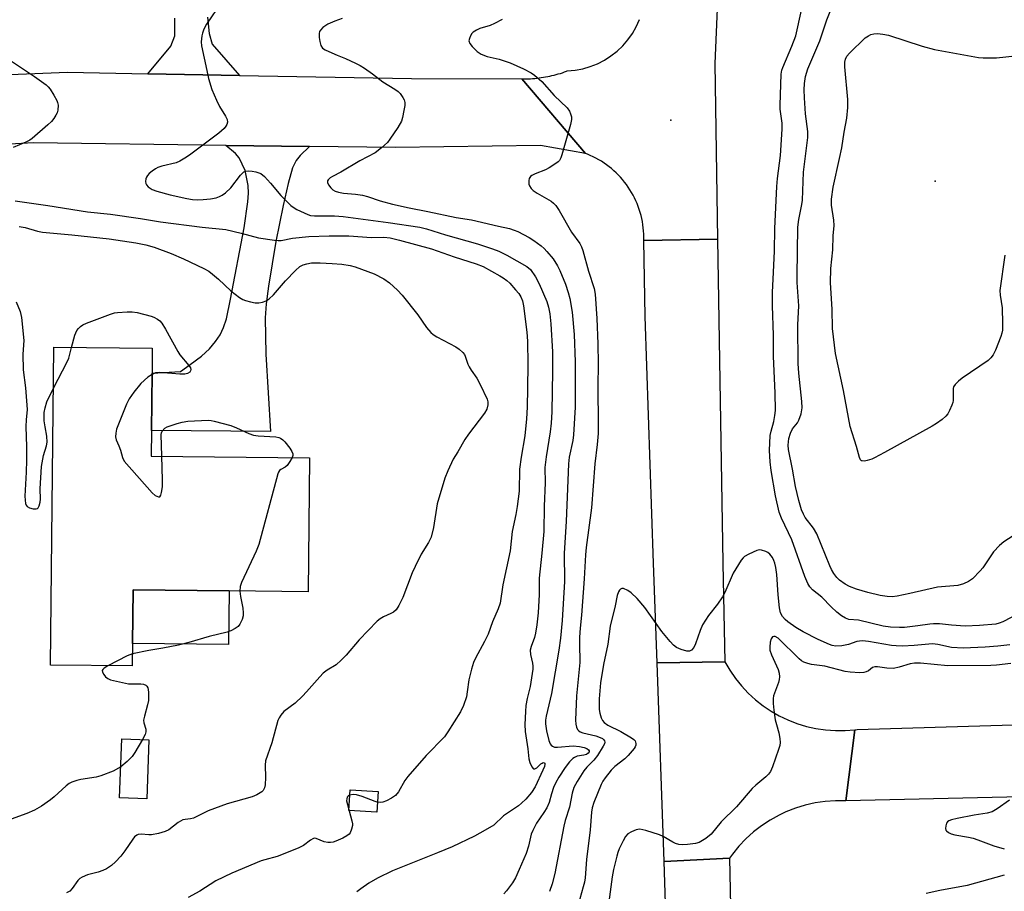
# Model space of a CAD drawing. Units: inches. Extents: x 1315764 to 1321764, y 537447 to 541447.
# Drawn here: x 1317442 to 1317728, y 537945 to 538198 of the extents above; entities that cross this region are included whole.
import ezdxf

# ---------------------------------------------------------------- set-up
doc = ezdxf.new("R2010")
doc.units = ezdxf.units.IN
doc.header["$MEASUREMENT"] = 0
for name, color, linetype in [('BLDG-Footprint', 5, 'Continuous'), ('CULTRL-Pad', 6, 'Continuous'), ('ELEV-Spot Elevation', 7, 'Continuous'), ('TRANS-Driveway', 251, 'Continuous'), ('TRANS-Road', 130, 'Continuous'), ('Undefined', 1, 'Continuous')]:
    doc.layers.add(name, color=color, linetype=linetype)

msp = doc.modelspace()

# ---------------------------------------------------------------- linework, layer by layer
at = {"layer": 'BLDG-Footprint'}
for points, elevation in [([(1317526.3, 538070.99), (1317525.9, 538032.02), (1317502.94, 538032.26), (1317475.04, 538032.55), (1317474.88, 538016.99), (1317474.81, 538010.45), (1317451.06, 538010.7), (1317452.02, 538103.09), (1317480.63, 538102.79), (1317480.56, 538095.57), (1317480.38, 538078.92), (1317480.31, 538071.47)], 502.24), ([(1317479.66, 537989), (1317479.05, 537971.83), (1317471.11, 537972.12), (1317471.73, 537989.29)], 501.75)]:
    msp.add_lwpolyline(points, close=True, dxfattribs=dict(at, elevation=elevation))
at = {"layer": 'CULTRL-Pad'}
for points in [[(1317502.94, 538032.26), (1317502.78, 538016.7), (1317474.88, 538016.99), (1317475.04, 538032.55)], [(1317546.29, 537973.93), (1317545.92, 537967.98), (1317537.78, 537968.48), (1317538.14, 537974.42)]]:
    msp.add_lwpolyline(points, close=True, dxfattribs=at)
at = {"layer": 'ELEV-Spot Elevation'}
for p in [(1317631.28, 538169.13, 491.59), (1317708.17, 538151.35, 496.71)]:
    msp.add_point(p, dxfattribs=at)
at = {"layer": 'TRANS-Driveway'}
msp.add_lwpolyline([(1317496.68, 538199.06), (1317497.2, 538194.32), (1317498.04, 538191.19), (1317505.98, 538182.11), (1317479.34, 538182.6), (1317486.03, 538190.58), (1317487.16, 538193.62), (1317487.21, 538198.76)], dxfattribs=at)
msp.add_lwpolyline([(1317526.35, 538161.44), (1317523.62, 538158.85), (1317522.4, 538157.4), (1317521.41, 538155.21), (1317520.15, 538150.7), (1317518.63, 538144.26), (1317516.56, 538133.84), (1317514.38, 538120.85), (1317513.74, 538115.74), (1317513.43, 538111.65), (1317513.63, 538101.1), (1317514.98, 538078.56), (1317480.38, 538078.92), (1317480.56, 538095.57), (1317488.86, 538096.05), (1317491.65, 538098.04), (1317494.88, 538100.54), (1317497.25, 538102.66), (1317499.01, 538104.75), (1317500.32, 538106.66), (1317501.31, 538108.8), (1317502.2, 538111.38), (1317503.33, 538117.11), (1317507.33, 538137.77), (1317508.4, 538145.32), (1317508.58, 538147.9), (1317508.53, 538150.07), (1317507.57, 538154.5), (1317505.9, 538158.12), (1317504.79, 538159.38), (1317501.96, 538161.77)], close=True, dxfattribs=at)
at = {"layer": 'TRANS-Road'}
for points in [[(1317644.91, 538203.82), (1317644.11, 538185.59), (1317644.91, 538134.51), (1317623.44, 538134.16), (1317623.46, 538135.07), (1317623.44, 538135.98), (1317623.39, 538136.89), (1317623.31, 538137.8), (1317623.19, 538138.7), (1317623.05, 538139.6), (1317622.87, 538140.49), (1317622.66, 538141.38), (1317622.42, 538142.25), (1317622.15, 538143.12), (1317621.86, 538143.98), (1317621.53, 538144.83), (1317621.17, 538145.67), (1317620.78, 538146.49), (1317620.37, 538147.3), (1317619.92, 538148.09), (1317619.45, 538148.87), (1317618.95, 538149.63), (1317618.43, 538150.37), (1317617.88, 538151.1), (1317617.31, 538151.8), (1317616.71, 538152.49), (1317616.08, 538153.15), (1317615.44, 538153.79), (1317614.77, 538154.41), (1317614.09, 538155), (1317613.37, 538155.57), (1317612.65, 538156.12), (1317611.9, 538156.64), (1317611.14, 538157.13), (1317610.35, 538157.6), (1317609.56, 538158.03), (1317608.75, 538158.45), (1317607.92, 538158.83), (1317607.08, 538159.18), (1317606.48, 538159.41), (1317587.99, 538181.09), (1317588.62, 538181.09), (1317589.26, 538181.1), (1317589.89, 538181.11), (1317590.52, 538181.14), (1317591.15, 538181.18), (1317591.78, 538181.23), (1317592.41, 538181.3), (1317593.04, 538181.37), (1317593.67, 538181.45), (1317594.29, 538181.55), (1317594.92, 538181.66), (1317595.54, 538181.77), (1317596.16, 538181.9), (1317596.78, 538182.04), (1317597.39, 538182.19), (1317598, 538182.35), (1317598.61, 538182.52), (1317599.22, 538182.7), (1317599.82, 538182.89), (1317600.42, 538183.1), (1317601.02, 538183.31), (1317601.24, 538183.39), (1317603.49, 538183.61), (1317605.72, 538184.04), (1317607.89, 538184.67), (1317609.99, 538185.51), (1317612.01, 538186.55), (1317613.91, 538187.77), (1317615.7, 538189.17), (1317617.34, 538190.73), (1317618.82, 538192.44), (1317620.14, 538194.29), (1317621.28, 538196.24), (1317622.22, 538198.3)], [(1317405.8, 538181.02), (1317456.03, 538183.02), (1317479.34, 538182.6), (1317505.98, 538182.11), (1317555.93, 538181.2), (1317587.99, 538181.09), (1317606.48, 538159.41), (1317593.41, 538161.7), (1317551.29, 538161.1), (1317526.35, 538161.44), (1317501.96, 538161.77), (1317446.1, 538162.53), (1317398.55, 538159.85)], [(1317826.76, 537974.54), (1317682.13, 537971.25), (1317684.81, 537991.94), (1317685.49, 537992.03), (1317753.5, 537994.07)]]:
    msp.add_lwpolyline(points, dxfattribs=at)
for points in [[(1317647.04, 538011.67), (1317627.35, 538011.39), (1317626.33, 538040.3), (1317623.82, 538112.01), (1317623.44, 538134.16), (1317644.91, 538134.51), (1317646.39, 538040.45), (1317646.39, 538040.28)], [(1317684.81, 537991.94), (1317682.13, 537971.25), (1317679.16, 537971.27), (1317676.2, 537971.06), (1317673.27, 537970.63), (1317670.37, 537969.98), (1317667.53, 537969.11), (1317664.77, 537968.03), (1317662.78, 537967.09), (1317660.18, 537965.66), (1317657.7, 537964.03), (1317655.35, 537962.22), (1317653.14, 537960.24), (1317651.09, 537958.1), (1317649.21, 537955.8), (1317648.33, 537954.6), (1317629.37, 537953.65), (1317627.35, 538011.39), (1317647.04, 538011.67), (1317648.46, 538009.21), (1317650.07, 538006.86), (1317651.85, 538004.64), (1317653.79, 538002.56), (1317655.88, 538000.64), (1317658.12, 537998.88), (1317660.48, 537997.29), (1317662.76, 537995.99), (1317665.32, 537994.76), (1317667.98, 537993.73), (1317670.7, 537992.9), (1317673.47, 537992.28), (1317676.29, 537991.88), (1317679.13, 537991.68), (1317681.97, 537991.7)]]:
    msp.add_lwpolyline(points, close=True, dxfattribs=at)
msp.add_polyline3d([(1317629.8, 537941.46, 0), (1317629.37, 537953.65, 0), (1317648.33, 537954.6, 0), (1317649.06, 537922.25, 0)], dxfattribs=at)
at = {"layer": 'Undefined'}
for points, elevation in [([(1317732.44, 538025.71), (1317727.77, 538023.28), (1317726.76, 538022.88), (1317725.75, 538022.65), (1317720.98, 538022.25), (1317716.84, 538022.07), (1317712.91, 538022.27), (1317709.39, 538022.69), (1317707.7, 538022.69), (1317706.57, 538022.61), (1317703.09, 538022.08), (1317699.27, 538021.67), (1317697.8, 538021.6), (1317695.2, 538021.71), (1317693.07, 538022.07), (1317685.87, 538023.77), (1317683.09, 538023.97), (1317682.08, 538024.36), (1317680.89, 538025.06), (1317679.59, 538026.11), (1317677.93, 538027.61), (1317675.19, 538030.49), (1317672.46, 538032.63), (1317671.71, 538033.45), (1317671.17, 538034.42), (1317670.29, 538036.48), (1317666.5, 538047.1), (1317663.5, 538053.38), (1317662.79, 538055.18), (1317661.78, 538059.87), (1317660.45, 538067.29), (1317660.14, 538069.76), (1317660.02, 538073.11), (1317660.23, 538077.45), (1317660.48, 538078.72), (1317661.29, 538081.55), (1317661.57, 538083.22), (1317661.69, 538084.66), (1317661.63, 538089.8), (1317661.14, 538100.44), (1317661.15, 538106.58), (1317660.9, 538115.16), (1317660.91, 538119.06), (1317661.02, 538122.89), (1317661.49, 538131), (1317661.54, 538137.59), (1317662.08, 538149.79), (1317662.29, 538152.1), (1317663.18, 538158.85), (1317663.7, 538166.47), (1317663.66, 538168.17), (1317663.12, 538172.31), (1317663.05, 538173.42), (1317663.35, 538182.47), (1317663.58, 538183.59), (1317663.86, 538184.4), (1317666.5, 538190.55), (1317667.62, 538193.57), (1317668.27, 538196.25), (1317670.05, 538204.75)], 492), ([(1317499.33, 538201.21), (1317496.42, 538197.01), (1317495.64, 538195.49), (1317495.26, 538194.42), (1317495.06, 538193.58), (1317494.86, 538191.87), (1317494.95, 538190.72), (1317496.43, 538183.49), (1317496.98, 538181.18), (1317497.96, 538178.03), (1317499.32, 538174.88), (1317500.2, 538173.07), (1317501.89, 538170.3), (1317502.4, 538169.29), (1317502.52, 538168.53), (1317502.31, 538167.79), (1317502.03, 538167.33), (1317501.5, 538166.68), (1317500, 538165.33), (1317491.48, 538158.93), (1317490.11, 538158), (1317488.59, 538157.14), (1317487.58, 538156.73), (1317483.41, 538155.69), (1317482.28, 538155.34), (1317481.53, 538154.95), (1317480.61, 538154.3), (1317479.75, 538153.58), (1317479.19, 538152.98), (1317478.93, 538152.52), (1317478.77, 538152.01), (1317478.67, 538151.22), (1317478.72, 538150.71), (1317478.92, 538150.27), (1317479.46, 538149.72), (1317480.63, 538148.98), (1317481.96, 538148.46), (1317485.87, 538147.4), (1317490.64, 538146.31), (1317492.28, 538146.03), (1317493.68, 538145.94), (1317495.43, 538145.99), (1317497.5, 538146.19), (1317499.15, 538146.55), (1317500.19, 538146.9), (1317500.94, 538147.31), (1317501.89, 538148.01), (1317503.41, 538149.39), (1317506.26, 538153.1), (1317506.82, 538153.73), (1317507.23, 538154.07), (1317507.69, 538154.28), (1317508.49, 538154.37), (1317509.62, 538154.3), (1317510.76, 538154.11), (1317512.15, 538153.56), (1317513.21, 538152.73), (1317514.98, 538150.81), (1317517.95, 538147.22), (1317519.82, 538145.32), (1317520.92, 538144.32), (1317521.88, 538143.61), (1317522.64, 538143.15), (1317525.82, 538141.66), (1317526.64, 538141.41), (1317527.75, 538141.28), (1317533.62, 538141.28), (1317536.08, 538141.1), (1317549.2, 538139.35), (1317558.38, 538137.97), (1317560.34, 538137.54), (1317565.86, 538135.81), (1317575.18, 538133.12), (1317579.54, 538131.67), (1317581.37, 538130.98), (1317583.65, 538129.84), (1317589.5, 538126.6), (1317590.52, 538125.68), (1317591.97, 538123.52), (1317593.08, 538121.48), (1317595.25, 538116.4), (1317595.75, 538114.77), (1317596.18, 538112.83), (1317596.48, 538109.88), (1317596.95, 538101.76), (1317596.96, 538096.14), (1317596.69, 538084.28), (1317596.55, 538081.04), (1317596.24, 538078.47), (1317595.11, 538071.23), (1317594.75, 538068.14), (1317594.77, 538063.72), (1317594.52, 538056.93), (1317594.37, 538049.56), (1317593.84, 538043.24), (1317593.09, 538036.02), (1317593.1, 538031.2), (1317592.78, 538025.93), (1317592.42, 538022.45), (1317591.99, 538019.94), (1317591.67, 538018.7), (1317590.76, 538016.14), (1317590.48, 538015.08), (1317590.49, 538013.78), (1317591.15, 538011.25), (1317591.25, 538010.4), (1317591.24, 538009.55), (1317590.4, 538004.46), (1317589.56, 538000.97), (1317589.2, 537998.98), (1317589.04, 537997.24), (1317588.92, 537993.45), (1317589, 537991.42), (1317589.8, 537986.33), (1317590.08, 537983.51), (1317590.37, 537982.41), (1317590.88, 537981.16), (1317591.28, 537980.64), (1317591.44, 537980.55), (1317591.78, 537980.57), (1317592.35, 537980.89), (1317593.51, 537981.98), (1317593.9, 537982.24), (1317594.25, 537982.37), (1317594.55, 537982.33), (1317594.66, 537982.24), (1317594.73, 537981.94), (1317594.58, 537981.26), (1317594.14, 537980.19), (1317591.9, 537975.34), (1317590.84, 537973.69), (1317589.14, 537971.78), (1317587.92, 537970.56), (1317587.06, 537969.85), (1317582.67, 537966.88), (1317579.86, 537964.23), (1317577.34, 537962.69), (1317574.22, 537960.97), (1317567.75, 537957.91), (1317563.56, 537956.12), (1317550.47, 537950.92), (1317546.04, 537948.78), (1317543.6, 537947.36), (1317541.22, 537945.71), (1317540.08, 537944.8)], 496), ([(1317733.22, 538049.87), (1317728.09, 538046.5), (1317726.8, 538045.42), (1317725.09, 538043.61), (1317721.95, 538038.99), (1317721.23, 538038.07), (1317718.97, 538035.82), (1317717.84, 538034.99), (1317716.34, 538034.28), (1317714.74, 538033.82), (1317708.85, 538033.33), (1317700.79, 538031.5), (1317697.05, 538030.75), (1317695.61, 538030.56), (1317694.19, 538030.61), (1317692.2, 538030.97), (1317688.53, 538031.81), (1317685.32, 538032.76), (1317683.2, 538033.54), (1317681.96, 538034.22), (1317680.37, 538035.43), (1317679.54, 538036.2), (1317678.72, 538037.31), (1317678.02, 538038.51), (1317677.55, 538039.54), (1317673.75, 538048.89), (1317672.77, 538050.47), (1317670.4, 538053.59), (1317669.85, 538054.55), (1317669.31, 538055.84), (1317668.51, 538058.56), (1317667.56, 538062.65), (1317666.71, 538067.61), (1317665.52, 538073.35), (1317665.38, 538074.66), (1317665.62, 538076.52), (1317666.08, 538078.1), (1317666.67, 538079.33), (1317668.09, 538081.14), (1317668.54, 538081.86), (1317669.18, 538083.78), (1317669.46, 538085.5), (1317669.36, 538087.29), (1317668.53, 538095.56), (1317668.36, 538098.41), (1317668.25, 538109.58), (1317668.47, 538115.08), (1317668.03, 538121.9), (1317667.99, 538123.81), (1317668.19, 538137.95), (1317668.49, 538140.2), (1317669.37, 538144.56), (1317669.57, 538145.85), (1317669.89, 538153.99), (1317671.11, 538164.02), (1317671.09, 538165.76), (1317670.43, 538170.91), (1317670.12, 538175.6), (1317670.03, 538177.95), (1317670.16, 538179.73), (1317670.45, 538181.78), (1317671.13, 538183.99), (1317674.65, 538192.18), (1317676.67, 538198.22), (1317677.59, 538200.63)], 494), ([(1317535.76, 538198.62), (1317533.71, 538197.88), (1317531.65, 538196.97), (1317530.23, 538196.03), (1317529.47, 538195.28), (1317529.25, 538194.82), (1317529.17, 538194.28), (1317529.17, 538193.11), (1317529.28, 538191.92), (1317529.57, 538190.81), (1317530.13, 538190.06), (1317530.84, 538189.57), (1317531.91, 538189.04), (1317534.38, 538187.96), (1317536.78, 538187.02), (1317539.72, 538185.66), (1317541.03, 538184.99), (1317542.25, 538184.23), (1317544.63, 538182.59), (1317547.61, 538180.27), (1317551.13, 538178.08), (1317552.09, 538177.4), (1317552.68, 538176.81), (1317553.46, 538175.69), (1317553.82, 538174.98), (1317554.02, 538174.21), (1317553.99, 538173.36), (1317553.77, 538171.91), (1317553.37, 538169.87), (1317553.05, 538168.76), (1317552.02, 538166.98), (1317549.68, 538163.54), (1317548.95, 538162.61), (1317547.22, 538161.02), (1317545.36, 538159.6), (1317540.96, 538157.29), (1317535.38, 538153.94), (1317533.02, 538152.75), (1317532.29, 538152.3), (1317531.71, 538151.79), (1317531.51, 538151.41), (1317531.54, 538150.99), (1317531.85, 538150.31), (1317532.48, 538149.4), (1317533.07, 538148.82), (1317533.75, 538148.45), (1317534.76, 538148.12), (1317536.2, 538147.87), (1317539.7, 538147.59), (1317541.75, 538147.31), (1317543.19, 538146.92), (1317546.84, 538145.69), (1317550.42, 538144.68), (1317555.31, 538143.63), (1317560.75, 538142.58), (1317568.9, 538140.83), (1317573.43, 538140.1), (1317581.23, 538138.25), (1317584.47, 538137.56), (1317585.83, 538137.16), (1317586.87, 538136.76), (1317590.11, 538135.01), (1317591.54, 538134.07), (1317593.61, 538132.53), (1317594.48, 538131.79), (1317595.28, 538130.96), (1317597.13, 538128.75), (1317598.37, 538126.71), (1317599.05, 538125.4), (1317600.67, 538121.46), (1317601.51, 538118.98), (1317601.99, 538117.3), (1317602.64, 538113.27), (1317603.2, 538106.79), (1317603.56, 538098.85), (1317603.55, 538085.7), (1317603.06, 538077.63), (1317602.81, 538076.01), (1317601.79, 538071.11), (1317601.55, 538069.17), (1317600.92, 538052.4), (1317600.31, 538043.22), (1317600.42, 538035.01), (1317599.76, 538023.67), (1317599.29, 538018.5), (1317598.8, 538015.03), (1317596.65, 538002.46), (1317595.05, 537995.82), (1317594.9, 537994.72), (1317594.86, 537993.63), (1317595.15, 537991.65), (1317595.84, 537988.83), (1317596.28, 537987.86), (1317596.57, 537987.45), (1317596.92, 537987.13), (1317597.56, 537986.9), (1317598.36, 537986.84), (1317602.95, 537987.2), (1317604.73, 537987.08), (1317606.17, 537986.77), (1317606.94, 537986.48), (1317607.43, 537986.09), (1317607.58, 537985.78), (1317607.56, 537985.48), (1317607.31, 537985.08), (1317606.77, 537984.73), (1317606, 537984.53), (1317604.09, 537984.22), (1317603.3, 537983.89), (1317602.86, 537983.57), (1317601.88, 537982.55), (1317600.62, 537980.98), (1317598.74, 537978.1), (1317597.94, 537976.63), (1317597.25, 537975.13), (1317596.62, 537973.29), (1317595.92, 537970.78), (1317595.29, 537969.26), (1317594.46, 537967.82), (1317592.24, 537964.77), (1317591.17, 537962.65), (1317590.78, 537961.53), (1317589.92, 537958.09), (1317589.29, 537955.99), (1317587.29, 537951.26), (1317586.14, 537948.88), (1317585.34, 537947.45), (1317583.56, 537945.13), (1317582.77, 537944.25)], 494), ([(1317582.34, 538198.37), (1317580.09, 538197.17), (1317578.83, 538196.63), (1317575.86, 538195.71), (1317574.84, 538195.22), (1317573.91, 538194.63), (1317573.51, 538194.26), (1317573.07, 538193.6), (1317572.77, 538192.87), (1317572.65, 538192.13), (1317572.86, 538191.42), (1317573.55, 538190.54), (1317575.03, 538189.07), (1317576.18, 538188.25), (1317577.94, 538187.56), (1317581.42, 538186.86), (1317584.63, 538185.8), (1317588.46, 538184.02), (1317590.78, 538182.81), (1317591.74, 538182.19), (1317593.83, 538180.31), (1317597.46, 538176.3), (1317601.2, 538172.69), (1317601.83, 538171.74), (1317602.17, 538170.93), (1317602.42, 538170.09), (1317602.48, 538169.24), (1317602.19, 538167.82), (1317599.61, 538158.98), (1317599.33, 538158.16), (1317598.93, 538157.41), (1317598.56, 538157), (1317597.89, 538156.46), (1317595.92, 538155.19), (1317594.87, 538154.7), (1317591.9, 538153.53), (1317590.9, 538153.01), (1317590.54, 538152.68), (1317590.19, 538152.13), (1317590.05, 538151.6), (1317590.02, 538151.04), (1317590.07, 538150.49), (1317590.25, 538149.97), (1317590.72, 538149.27), (1317591.33, 538148.64), (1317592.52, 538147.83), (1317596.53, 538145.5), (1317597.22, 538145), (1317597.92, 538144.28), (1317598.86, 538142.87), (1317602.48, 538136.57), (1317604.84, 538133.24), (1317605.34, 538132.29), (1317605.73, 538131.2), (1317607.36, 538125.17), (1317609.03, 538120.2), (1317609.37, 538118.53), (1317609.85, 538111.47), (1317610.13, 538104.09), (1317610.23, 538098.29), (1317610.12, 538091.65), (1317610.21, 538080.54), (1317610.16, 538077.99), (1317609.89, 538074.87), (1317609.22, 538069.17), (1317608.27, 538056.37), (1317606.71, 538044.86), (1317606.49, 538042.72), (1317606.18, 538035.82), (1317605.39, 538025.21), (1317605.01, 538021.48), (1317604.82, 538018.84), (1317604.78, 538017), (1317604.87, 538011.47), (1317603.94, 538001.75), (1317603.61, 537994.75), (1317603.7, 537993.56), (1317603.87, 537992.7), (1317604.19, 537991.96), (1317604.54, 537991.61), (1317604.98, 537991.34), (1317605.71, 537991.06), (1317609.51, 537990.14), (1317610.76, 537989.71), (1317611.43, 537989.35), (1317611.8, 537989.05), (1317612.07, 537988.71), (1317612.14, 537988.31), (1317612.03, 537987.87), (1317611.67, 537987.15), (1317609.98, 537984.45), (1317608.9, 537983.05), (1317606.89, 537981), (1317606.03, 537979.97), (1317604.09, 537976.91), (1317603.16, 537975.11), (1317602.64, 537973.44), (1317601.86, 537969.4), (1317600.66, 537965.58), (1317600.24, 537963.93), (1317597.63, 537950.1), (1317596.81, 537947.17), (1317596.05, 537944.92)], 492), ([(1317728.35, 538129.89), (1317726.94, 538119.57), (1317727, 538118.19), (1317727.62, 538114.51), (1317727.75, 538110), (1317727.7, 538108.01), (1317727.55, 538107.17), (1317727.25, 538106.23), (1317725.68, 538102.2), (1317725.01, 538100.93), (1317724.32, 538100.01), (1317723.5, 538099.22), (1317716.01, 538094.11), (1317714.89, 538093.22), (1317713.91, 538092.25), (1317713.49, 538091.59), (1317713.37, 538091.11), (1317713.32, 538087.65), (1317713.24, 538087.06), (1317713.01, 538086.25), (1317712.35, 538084.68), (1317711.8, 538083.7), (1317711.26, 538083.05), (1317710.17, 538082.11), (1317708.55, 538080.88), (1317707.3, 538080.11), (1317693.39, 538072.53), (1317690.55, 538070.9), (1317689.75, 538070.55), (1317688.42, 538070.16), (1317687.64, 538070.02), (1317686.94, 538070.03), (1317686.75, 538070.11), (1317686.44, 538070.39), (1317686.12, 538071.02), (1317685.31, 538074.27), (1317683.44, 538080.04), (1317681.45, 538090.47), (1317679.19, 538101.24), (1317678.34, 538108.58), (1317678.16, 538114.15), (1317677.72, 538121.78), (1317677.8, 538125.96), (1317678.39, 538131.44), (1317678.5, 538135.47), (1317678.78, 538138.51), (1317678.68, 538139.98), (1317678, 538144.39), (1317677.98, 538146.12), (1317678.53, 538149.59), (1317680.38, 538157.95), (1317680.98, 538161.01), (1317681.7, 538165.64), (1317682.46, 538169.71), (1317682.76, 538172.79), (1317682.78, 538175.06), (1317681.88, 538184.6), (1317681.89, 538185.93), (1317682.05, 538186.8), (1317682.51, 538187.65), (1317683.24, 538188.52), (1317687.8, 538192.99), (1317688.72, 538193.61), (1317689.47, 538193.96), (1317690.27, 538194.17), (1317691.35, 538194.27), (1317692.96, 538194.12), (1317694.62, 538193.76), (1317704.33, 538190.6), (1317707.91, 538189.67), (1317720.69, 538187.35), (1317722.07, 538187.19), (1317723.56, 538187.16), (1317725.94, 538187.24), (1317732.21, 538187.93)], 496), ([(1317439.68, 538186.26), (1317446.4, 538181.8), (1317449.76, 538179.37), (1317450.4, 538178.78), (1317450.94, 538178.09), (1317452.05, 538176.34), (1317452.91, 538174.79), (1317453.12, 538174.25), (1317453.26, 538173.42), (1317453.21, 538172.03), (1317452.97, 538171.26), (1317452.59, 538170.54), (1317452, 538169.61), (1317451.31, 538168.74), (1317450.26, 538167.74), (1317445.68, 538163.73), (1317445, 538163.26), (1317443.86, 538162.67), (1317440.17, 538161.13)], 498), ([(1317440.82, 538145.65), (1317450.24, 538144.27), (1317461.77, 538142.43), (1317468.45, 538141.76), (1317477.23, 538140.5), (1317483.06, 538139.56), (1317495.08, 538137.95), (1317501.97, 538137.28), (1317506.5, 538136.23), (1317511.54, 538134.92), (1317516.11, 538134.22), (1317517.25, 538134.11), (1317518.09, 538134.14), (1317521.4, 538134.82), (1317526.11, 538135.31), (1317532.05, 538135.48), (1317537.77, 538135.47), (1317544.31, 538134.95), (1317547.92, 538135.12), (1317549.77, 538134.87), (1317552.45, 538134.25), (1317561.77, 538131.71), (1317568.34, 538129.35), (1317574.76, 538127.34), (1317576.81, 538126.53), (1317581.64, 538123.89), (1317582.63, 538123.28), (1317583.68, 538122.49), (1317584.49, 538121.73), (1317586.22, 538119.78), (1317587.13, 538118.67), (1317587.73, 538117.73), (1317588.22, 538116.54), (1317588.54, 538115.1), (1317589.5, 538107.48), (1317589.71, 538104.88), (1317589.79, 538098.05), (1317589.71, 538091.21), (1317589.54, 538085.72), (1317589.35, 538082.26), (1317588.86, 538077.39), (1317587.83, 538071.11), (1317587.36, 538067.64), (1317587.24, 538061.3), (1317586.66, 538056.76), (1317586.27, 538054.43), (1317585.17, 538049.57), (1317584.59, 538043.9), (1317582.46, 538034.04), (1317581.7, 538028.74), (1317581.1, 538027.06), (1317579.5, 538023.31), (1317578.22, 538019.66), (1317577.18, 538017.58), (1317574.55, 538012.73), (1317573.96, 538011.42), (1317573.39, 538009.5), (1317572.64, 538006.42), (1317572.16, 538002.9), (1317571.9, 538001.53), (1317571.03, 537999.01), (1317570.19, 537997.12), (1317566.55, 537991.31), (1317565.53, 537989.85), (1317560.25, 537984.44), (1317554.91, 537978.36), (1317554.06, 537977.18), (1317552.18, 537973.87), (1317551.28, 537972.84), (1317550.17, 537972.04), (1317548.7, 537971.26), (1317547.67, 537970.89), (1317546.83, 537970.81), (1317545.98, 537970.88), (1317545.43, 537971.03), (1317541.62, 537972.5), (1317540.02, 537972.99), (1317538.96, 537973.13), (1317537.94, 537972.9), (1317537.53, 537972.65), (1317537.25, 537972.28), (1317537.12, 537971.8), (1317537.1, 537971.27), (1317537.31, 537970.17), (1317538.65, 537965.44), (1317538.78, 537964.6), (1317538.77, 537964.05), (1317538.53, 537962.99), (1317538.12, 537961.99), (1317537.82, 537961.56), (1317537.2, 537961.07), (1317535.97, 537960.44), (1317533.98, 537959.56), (1317533.21, 537959.29), (1317532.43, 537959.15), (1317531.64, 537959.17), (1317530.6, 537959.38), (1317528.21, 537960.34), (1317527.71, 537960.38), (1317527.27, 537960.25), (1317526.63, 537959.86), (1317524.59, 537958.29), (1317523.02, 537957.49), (1317516.95, 537955.1), (1317513.32, 537954.15), (1317512.23, 537953.79), (1317503.73, 537950.22), (1317499.1, 537947.98), (1317494.42, 537945.04), (1317491.05, 537943.2)], 498), ([(1317441.97, 538138.23), (1317443.66, 538137.89), (1317447.28, 538136.81), (1317448.69, 538136.51), (1317457.21, 538135.76), (1317468.07, 538134.63), (1317475.89, 538133.42), (1317478.74, 538132.88), (1317481.2, 538132.16), (1317486.14, 538130.3), (1317489.7, 538128.79), (1317495.6, 538126.01), (1317497.04, 538125.16), (1317498.17, 538124.34), (1317499.87, 538122.86), (1317503.45, 538119.49), (1317506.01, 538117.58), (1317506.98, 538116.97), (1317507.76, 538116.64), (1317509.13, 538116.25), (1317510.52, 538115.98), (1317511.62, 538115.98), (1317512.69, 538116.2), (1317513.7, 538116.58), (1317514.59, 538117.17), (1317515.81, 538118.36), (1317519.31, 538122.43), (1317522.21, 538125.41), (1317523.52, 538126.57), (1317524.49, 538127.07), (1317525.56, 538127.36), (1317526.92, 538127.59), (1317527.89, 538127.66), (1317529.37, 538127.64), (1317532.93, 538127.45), (1317535.67, 538127.19), (1317538.16, 538126.81), (1317539.54, 538126.47), (1317545.09, 538124.46), (1317547.9, 538122.93), (1317549.59, 538121.82), (1317551.9, 538119.68), (1317553.27, 538118.2), (1317557.77, 538112.47), (1317560.32, 538108.81), (1317561.62, 538107.35), (1317562.24, 538106.84), (1317563.33, 538106.12), (1317568.88, 538103.18), (1317569.81, 538102.52), (1317570.84, 538101.58), (1317571.35, 538100.94), (1317571.58, 538100.47), (1317572.34, 538098.13), (1317572.69, 538097.38), (1317573.28, 538096.42), (1317574.99, 538094.09), (1317575.94, 538092.27), (1317577.92, 538088), (1317578.14, 538087.18), (1317578.14, 538086.38), (1317577.8, 538085.08), (1317577.16, 538083.89), (1317572.5, 538077.86), (1317571.45, 538076.23), (1317569.4, 538072.66), (1317568.06, 538070.54), (1317566.48, 538067.16), (1317565.62, 538065.01), (1317563.42, 538057.58), (1317562.32, 538050.69), (1317561.64, 538047.91), (1317560.91, 538046.36), (1317558.77, 538042.98), (1317557, 538039.4), (1317556.19, 538037.56), (1317553.45, 538030.32), (1317552.25, 538028), (1317551.46, 538026.79), (1317550.69, 538026.05), (1317549.95, 538025.67), (1317547.8, 538024.78), (1317546.86, 538024.2), (1317545.98, 538023.49), (1317540.75, 538018.04), (1317536.99, 538013.61), (1317535.56, 538012.13), (1317534.02, 538010.76), (1317531.4, 538009.22), (1317530.27, 538008.39), (1317529.27, 538007.34), (1317525.48, 538002.92), (1317524.28, 538001.64), (1317522.11, 537999.66), (1317518.89, 537997.2), (1317517.95, 537996.12), (1317517.49, 537995.4), (1317517.15, 537994.61), (1317515.41, 537988.16), (1317513.56, 537982.92), (1317513.42, 537981.64), (1317513.56, 537978.08), (1317513.39, 537975.87), (1317513.22, 537975.08), (1317513.05, 537974.64), (1317512.82, 537974.29), (1317512.44, 537973.91), (1317510.99, 537973.02), (1317509.68, 537972.43), (1317502.36, 537970.34), (1317496.89, 537968.34), (1317492.56, 537966.22), (1317491.76, 537966.02), (1317490.22, 537965.87), (1317489.5, 537965.69), (1317488.16, 537964.92), (1317485.42, 537962.81), (1317484.4, 537962.3), (1317482.43, 537961.75), (1317480.43, 537961.35), (1317479.58, 537961.34), (1317477.37, 537961.58), (1317476.57, 537961.5), (1317476.09, 537961.3), (1317475.48, 537960.76), (1317474.93, 537960.11), (1317472.67, 537956.74), (1317471.46, 537955.18), (1317469.97, 537953.5), (1317468.73, 537952.44), (1317467.28, 537951.46), (1317466.27, 537950.99), (1317464.94, 537950.55), (1317461.78, 537949.78), (1317460.25, 537949.09), (1317459.55, 537948.65), (1317458.95, 537948.11), (1317457.38, 537945.82), (1317456.62, 537945.04), (1317455.65, 537944.48)], 500), ([(1317441.05, 538116.25), (1317442.27, 538113.45), (1317442.63, 538111.74), (1317443.29, 538105.09), (1317443.03, 538101.1), (1317443.1, 538096.55), (1317443.74, 538091.28), (1317444.22, 538084.98), (1317443.97, 538082.03), (1317443.89, 538080.06), (1317444.06, 538074.16), (1317444.06, 538070.23), (1317443.98, 538066.76), (1317443.63, 538059.85), (1317443.64, 538058.68), (1317443.82, 538057.66), (1317444, 538057.21), (1317444.25, 538056.85), (1317444.94, 538056.45), (1317446.05, 538056.17), (1317446.86, 538056.13), (1317447.3, 538056.26), (1317447.46, 538056.4), (1317447.8, 538057.01), (1317448.05, 538058.05), (1317448.11, 538058.92), (1317448.08, 538061.91), (1317448.45, 538068.44), (1317449.02, 538071.58), (1317449.87, 538074.39), (1317450.05, 538075.52), (1317449.96, 538077.27), (1317449.46, 538079.97), (1317449.25, 538081.71), (1317449.17, 538083.16), (1317449.21, 538084.12), (1317449.45, 538085.49), (1317449.94, 538087.18), (1317451.9, 538091.18)], 502), ([(1317457.19, 538103.04), (1317458.14, 538106.58), (1317458.68, 538107.94), (1317459.16, 538108.58), (1317459.74, 538109.12), (1317460.46, 538109.56), (1317461.55, 538110.04), (1317468.51, 538112.71), (1317469.64, 538113.06), (1317470.48, 538113.2), (1317473.34, 538113.42), (1317474.77, 538113.41), (1317476.23, 538113.15), (1317480.29, 538112.11), (1317481.09, 538111.79), (1317482.13, 538111.23), (1317482.83, 538110.73), (1317483.41, 538110.11), (1317484.45, 538108.38), (1317488.02, 538101.83), (1317488.68, 538100.89), (1317491.26, 538097.75), (1317491.69, 538097.08), (1317491.82, 538096.63), (1317491.75, 538096.2), (1317491.49, 538095.85), (1317490.87, 538095.49), (1317490.12, 538095.27), (1317488.65, 538095.26), (1317482.71, 538095.78), (1317481.58, 538095.61), (1317480.55, 538095.2)], 502), ([(1317451.9, 538091.18), (1317455.92, 538098.81), (1317456.33, 538099.92), (1317457.19, 538103.04)], 502), ([(1317480.55, 538095.2), (1317479.32, 538094.35), (1317477.33, 538092.54), (1317475.24, 538090.04), (1317473.86, 538088.14), (1317473.11, 538086.53), (1317470.27, 538079.3), (1317469.99, 538078.16), (1317469.98, 538077.01), (1317470.17, 538076.2), (1317470.93, 538074.44), (1317471.38, 538073.14), (1317471.93, 538071), (1317472.47, 538070.01), (1317480.55, 538060.75), (1317481.45, 538060), (1317482.39, 538059.59), (1317482.78, 538059.63), (1317483.12, 538060.09), (1317483.33, 538060.83), (1317483.59, 538062.5), (1317483.62, 538064.59), (1317483.4, 538071.44)], 502), ([(1317483.4, 538071.44), (1317483.16, 538077.74), (1317483.27, 538078.22), (1317483.51, 538078.71), (1317484.24, 538079.53), (1317484.99, 538079.96), (1317485.82, 538080.29), (1317487.82, 538080.96), (1317489.27, 538081.36), (1317491, 538081.56), (1317496.82, 538081.88), (1317497.69, 538081.82), (1317498.57, 538081.64), (1317503.48, 538080.31), (1317505.13, 538079.64), (1317508.65, 538078), (1317510.03, 538077.49), (1317511.4, 538077.3), (1317516.56, 538077.02), (1317517.38, 538076.88), (1317517.88, 538076.7), (1317518.53, 538076.21), (1317519.11, 538075.58), (1317520.58, 538073.76), (1317521.22, 538072.83), (1317521.48, 538072.11), (1317521.44, 538071.64), (1317521.23, 538071.04)], 502), ([(1317521.23, 538071.04), (1317520.64, 538069.91), (1317519.86, 538068.75), (1317519.28, 538068.21), (1317517.98, 538067.51), (1317517.62, 538067.23), (1317517.31, 538066.8), (1317517.09, 538066.29), (1317511.6, 538045.74), (1317510.8, 538043.83), (1317506.52, 538034.76), (1317506.12, 538033.54), (1317506.06, 538032.22)], 502), ([(1317729.86, 538016.61), (1317726.36, 538016.23), (1317722.69, 538015.95), (1317716.27, 538015.6), (1317712.89, 538015.79), (1317708.88, 538016.67), (1317707.4, 538016.85), (1317702.03, 538016.39), (1317698.64, 538016.25), (1317696.81, 538016.26), (1317695.42, 538016.43), (1317688.77, 538017.52), (1317686.98, 538017.72), (1317686.15, 538017.69), (1317685.33, 538017.54), (1317682.95, 538016.67), (1317681.04, 538016.28), (1317679.27, 538016.24), (1317678.22, 538016.42), (1317677.43, 538016.66), (1317674.14, 538018.12), (1317669.76, 538020.35), (1317667.65, 538021.66), (1317665.36, 538023.24), (1317664.52, 538023.96), (1317663.79, 538024.83), (1317663.21, 538025.92), (1317662.9, 538027.32), (1317662.5, 538031.17), (1317662.11, 538037), (1317661.86, 538039.08), (1317661.58, 538040.32), (1317661.29, 538041.15), (1317660.9, 538041.94), (1317660.08, 538042.94), (1317659.47, 538043.43), (1317658.97, 538043.71), (1317657.62, 538044.16), (1317657.07, 538044.19), (1317656.28, 538044.03), (1317653.94, 538042.98), (1317652.73, 538042.26), (1317652.31, 538041.89), (1317651.78, 538041.21), (1317649.48, 538037.44), (1317646.98, 538031.85), (1317646.32, 538030.56), (1317644.87, 538028.43), (1317642.24, 538025.11), (1317640.56, 538022.39), (1317639.86, 538020.81), (1317638.51, 538016.89), (1317638.03, 538015.83), (1317637.37, 538015.07), (1317636.76, 538014.73), (1317635.99, 538014.74), (1317634.35, 538015.24), (1317633, 538015.8), (1317632.08, 538016.46), (1317631.11, 538017.52), (1317628.75, 538020.46), (1317623.76, 538027.45), (1317621.5, 538030.06), (1317619.82, 538031.74), (1317618.87, 538032.43), (1317617.56, 538032.93), (1317617.08, 538032.96), (1317616.69, 538032.8), (1317616.38, 538032.45), (1317616.13, 538032), (1317615.74, 538030.97), (1317615.1, 538027.95), (1317613.68, 538022), (1317613.03, 538016.75), (1317611.71, 538010.86), (1317610.89, 538005.57), (1317610.47, 538000.92), (1317610.46, 537997.85), (1317610.64, 537996.72), (1317611.05, 537995.34), (1317611.42, 537994.59), (1317611.9, 537994.03), (1317612.97, 537993.28), (1317616.81, 537991.44), (1317619.91, 537989.61), (1317620.58, 537989.07), (1317620.91, 537988.65), (1317621.17, 537987.94), (1317621.18, 537987.45), (1317621, 537986.96), (1317620.71, 537986.48), (1317618.96, 537984.42), (1317617.92, 537983.44), (1317615, 537981.24), (1317614.02, 537980.19), (1317612.22, 537977.94), (1317611.59, 537976.99), (1317611.09, 537975.99), (1317608.93, 537970.81), (1317608.46, 537969.23), (1317608.22, 537967.97), (1317607.89, 537962.8), (1317606.86, 537954.23), (1317606.38, 537948.92), (1317606.19, 537947.62), (1317605.88, 537946.24), (1317602.48, 537934.04)], 490), ([(1317506.06, 538032.22), (1317506.23, 538030.68), (1317506.93, 538027.28), (1317507.05, 538025.86), (1317507.02, 538025.03), (1317506.72, 538023.94), (1317506.06, 538022.65), (1317505.54, 538021.97), (1317504.67, 538021.33), (1317503.43, 538020.69), (1317502.35, 538020.3), (1317497.15, 538019.03), (1317491.26, 538017.3), (1317488.2, 538016.51), (1317483.68, 538015.59), (1317479.66, 538014.96), (1317474.85, 538013.95)], 502), ([(1317730.13, 538011.15), (1317725.98, 538010.64), (1317724.34, 538010.56), (1317711.8, 538010.53), (1317703.85, 538011.26), (1317702.1, 538011.28), (1317700.86, 538011.09), (1317697.67, 538010.06), (1317696.06, 538009.74), (1317694.12, 538009.79), (1317691.39, 538010.24), (1317690.62, 538010.25), (1317689.88, 538009.97), (1317688.76, 538009.07), (1317688.13, 538008.73), (1317687.4, 538008.53), (1317686.27, 538008.48), (1317683.4, 538008.65), (1317681.97, 538008.83), (1317676.1, 538010.41), (1317672.24, 538010.85), (1317671.11, 538011.13), (1317670.01, 538011.52), (1317669.26, 538011.94), (1317668.6, 538012.49), (1317662.5, 538018.53), (1317661.64, 538019.01), (1317661.23, 538019.05), (1317660.87, 538018.92), (1317660.5, 538018.38), (1317660.22, 538017.35), (1317660.05, 538015.94), (1317660.13, 538015.07), (1317660.57, 538013.66), (1317662.5, 538009.41), (1317662.78, 538008.35), (1317662.89, 538007.29), (1317662.83, 538006.48), (1317662.62, 538005.66), (1317661.14, 538001.81), (1317661.02, 538000.97), (1317661.05, 537999.56), (1317661.24, 537997.57), (1317661.67, 537994.76), (1317661.98, 537993.43), (1317662.69, 537991.05), (1317663, 537989.34), (1317663.08, 537988.2), (1317662.97, 537987.35), (1317662.64, 537986.21), (1317660.83, 537981.12), (1317660.25, 537979.76), (1317659.75, 537979.04), (1317658.93, 537978.2), (1317655.98, 537975.84), (1317654.91, 537974.85), (1317650.38, 537969.53), (1317645.96, 537965.11), (1317643.01, 537961.58), (1317641.48, 537960.33), (1317639.57, 537959.15), (1317638.49, 537958.82), (1317636.18, 537958.52), (1317634.73, 537958.42), (1317633.66, 537958.55), (1317632.67, 537958.87), (1317631.92, 537959.21), (1317629.07, 537960.85), (1317628, 537961.36), (1317624.03, 537962.62), (1317622.32, 537962.98), (1317621.76, 537962.95), (1317621.21, 537962.81), (1317619.86, 537962.24), (1317618.86, 537961.64), (1317618.14, 537960.85), (1317617.43, 537959.63), (1317616.3, 537957.33), (1317615.88, 537956.27), (1317615.58, 537955.17), (1317614.67, 537951.27), (1317614.27, 537949.16), (1317613.3, 537941.9)], 488), ([(1317474.85, 538013.95), (1317473.36, 538013.36), (1317467.72, 538010.53)], 502), ([(1317467.72, 538010.53), (1317466.61, 538009.81), (1317466.27, 538009.47), (1317466.08, 538009.1), (1317466.14, 538008.68), (1317466.51, 538008), (1317467.05, 538007.34), (1317467.7, 538006.79), (1317468.48, 538006.44), (1317469.33, 538006.2), (1317473.69, 538005.31), (1317474.79, 538005.24), (1317477.25, 538005.3), (1317478.06, 538005.2), (1317478.72, 538004.87), (1317479.05, 538004.54), (1317479.31, 538004.14), (1317479.47, 538003.63), (1317479.57, 538002.78), (1317479.52, 538000.44), (1317479.26, 537999.16), (1317478.32, 537995.84), (1317478.12, 537994.74), (1317478.18, 537993.95), (1317478.72, 537992.11), (1317478.76, 537991.32), (1317478.53, 537990.52), (1317477.77, 537989.07)], 502), ([(1317477.77, 537989.07), (1317475.6, 537985.33), (1317474.77, 537984.11), (1317473.3, 537982.66), (1317471.44, 537981.15)], 502), ([(1317471.44, 537981.15), (1317469.3, 537979.91), (1317465.72, 537978.5), (1317464.27, 537978.17), (1317459.83, 537977.46), (1317458.74, 537977.19), (1317457.2, 537976.66), (1317456.49, 537976.3), (1317455.63, 537975.65), (1317452.15, 537972.44), (1317451.03, 537971.5), (1317448.39, 537969.75), (1317446.42, 537968.55), (1317444.19, 537967.53), (1317439.65, 537965.92)], 502), ([(1317729.72, 537971.42), (1317726.14, 537968.9), (1317724.66, 537968.07), (1317723.29, 537967.65), (1317719.5, 537967.12), (1317714.5, 537966.14), (1317712.86, 537965.73), (1317712.12, 537965.41), (1317711.75, 537965.13), (1317711.47, 537964.74), (1317711.21, 537963.98), (1317711.16, 537963.2), (1317711.28, 537962.73), (1317711.41, 537962.53), (1317712.01, 537962.05), (1317712.76, 537961.67), (1317713.88, 537961.35), (1317717.83, 537960.71), (1317719.19, 537960.4), (1317720.54, 537959.95), (1317725.16, 537958.16), (1317728.23, 537957.31)], 486), ([(1317728.23, 537949.62), (1317717.48, 537946.68), (1317709.54, 537945.21), (1317705.53, 537944.37)], 486)]:
    msp.add_lwpolyline(points, dxfattribs=dict(at, elevation=elevation))

doc.saveas('drawing.dxf')
